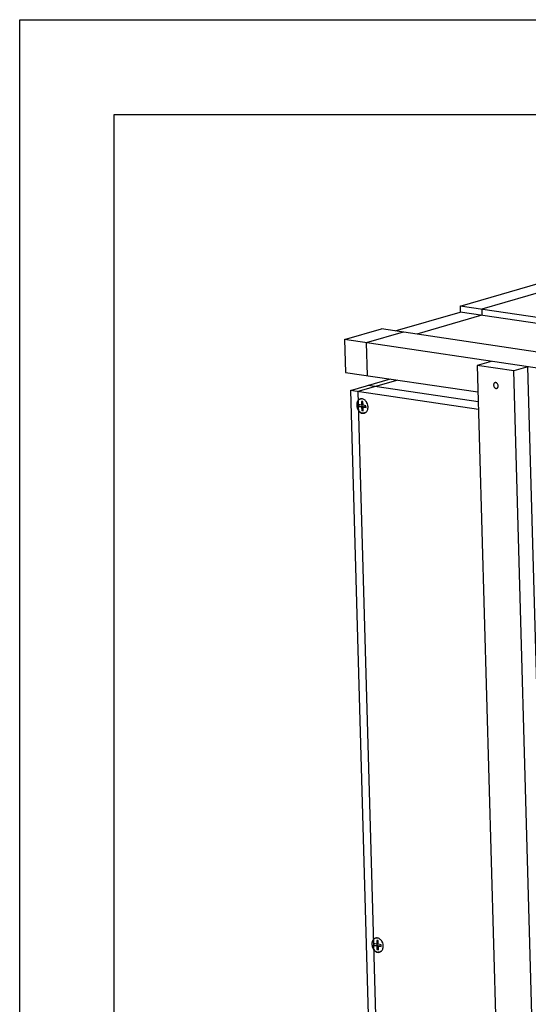
# Model space of a CAD drawing. Units: inches. Extents: x 0 to 17, y 0 to 11.
# Drawn here: x 0 to 2.7, y 5.8 to 11 of the extents above; entities that cross this region are included whole.
import ezdxf

# ---------------------------------------------------------------- set-up
doc = ezdxf.new("R2010")
doc.units = ezdxf.units.IN
doc.header["$LTSCALE"] = 0.935
doc.header["$MEASUREMENT"] = 0
doc.layers.get('0').update_dxf_attribs({"linetype": 'CONTINUOUS'})
doc.layers.add('02___PRT_ALL_AXES', color=7, linetype='CONTINUOUS')
doc.layers.add('03___PRT_ALL_CURVES', color=7, linetype='CONTINUOUS')

msp = doc.modelspace()

# ---------------------------------------------------------------- linework, layer by layer
at = {"color": 7, "linetype": 'Continuous'}
for p, q in [((0, 0), (0, 11)), ((0, 11), (17, 11)), ((0.5, 0.5), (0.5, 10.5)), ((0.5, 10.5), (16.5, 10.5)), ((2.3266, 9.4878), (4.6419, 10.1591)), ((2.3266, 9.4878), (2.3275, 9.4561)), ((4.0691, 9.2295), (2.3266, 9.4878)), ((1.9841, 9.3565), (2.3275, 9.4561)), ((3.6262, 9.2636), (2.3275, 9.4561)), ((1.7165, 9.311), (1.911, 9.3673)), ((3.6535, 9.1091), (1.911, 9.3673)), ((1.7165, 9.311), (1.7214, 9.1381)), ((3.459, 9.0527), (1.7165, 9.311)), ((2.491, 9.1962), (2.4164, 9.1745)), ((2.4164, 9.1745), (2.6109, 2.2877)), ((2.61, 9.1458), (2.4164, 9.1745)), ((2.6846, 9.1675), (2.61, 9.1458)), ((2.8791, 2.2806), (2.6846, 9.1675)), ((1.7214, 9.1381), (2.4204, 9.0345)), ((1.7482, 9.042), (1.9585, 9.103)), ((2.8045, 2.259), (2.61, 9.1458)), ((2.4218, 8.983), (1.8415, 9.0691)), ((1.7482, 9.042), (1.9172, 3.0595)), ((2.423, 8.942), (1.7482, 9.042)), ((1.7908, 8.9677), (1.7911, 8.9579)), ((1.8063, 8.9654), (1.7908, 8.9677)), ((1.7911, 8.9579), (1.8073, 8.9597)), ((1.7911, 8.9579), (1.8066, 8.9556)), ((1.8058, 8.9849), (1.8063, 8.9654)), ((1.8058, 8.9849), (1.8136, 8.9803)), ((1.8135, 8.9838), (1.8058, 8.9849)), ((1.8063, 8.9654), (1.814, 8.9676)), ((1.8066, 8.9556), (1.8161, 8.9584)), ((1.8066, 8.9556), (1.8071, 8.9361)), ((1.8071, 8.9656), (1.8073, 8.9597)), ((1.8071, 8.9361), (1.8146, 8.9451)), ((1.8073, 8.9597), (1.8161, 8.9584)), ((1.8141, 8.9642), (1.8135, 8.9838)), ((1.8295, 8.9619), (1.8141, 8.9642)), ((1.8143, 8.9545), (1.8238, 8.9572)), ((1.8149, 8.9349), (1.8143, 8.9545)), ((1.8143, 8.9545), (1.8298, 8.9522)), ((1.8161, 8.9584), (1.8162, 8.955)), ((1.8238, 8.9572), (1.8297, 8.9563)), ((1.8298, 8.9522), (1.8295, 8.9619)), ((1.8071, 8.9361), (1.8149, 8.9349)), ((1.8861, 6.1389), (1.8867, 6.1193)), ((1.8861, 6.1389), (1.894, 6.1343)), ((1.8939, 6.1377), (1.8861, 6.1389)), ((1.8944, 6.1182), (1.8939, 6.1377)), ((1.8712, 6.1216), (1.8715, 6.1119)), ((1.8867, 6.1193), (1.8712, 6.1216)), ((1.8715, 6.1119), (1.8876, 6.1136)), ((1.8715, 6.1119), (1.8869, 6.1096)), ((1.8867, 6.1193), (1.8943, 6.1215)), ((1.8869, 6.1096), (1.8964, 6.1123)), ((1.8869, 6.1096), (1.8875, 6.09)), ((1.8875, 6.1196), (1.8876, 6.1136)), ((1.8875, 6.09), (1.895, 6.0991)), ((1.8875, 6.09), (1.8952, 6.0889)), ((1.8876, 6.1136), (1.8964, 6.1123)), ((1.9099, 6.1159), (1.8944, 6.1182)), ((1.8947, 6.1084), (1.9042, 6.1112)), ((1.8952, 6.0889), (1.8947, 6.1084)), ((1.8947, 6.1084), (1.9102, 6.1061)), ((1.8964, 6.1123), (1.8965, 6.1089)), ((1.9042, 6.1112), (1.9101, 6.1103)), ((1.9102, 6.1061), (1.9099, 6.1159))]:
    msp.add_line(p, q, dxfattribs=at)
for centre, radius, start, end in [((1.8057, 8.9759), 0.0221, 103.0226, 106.1724), ((1.8057, 8.9736), 0.024, 81.5636, 85.9784), ((1.7916, 8.9549), 0.0485, 27.0522, 32.2462), ((1.7898, 8.9539), 0.0505, 6.9438, 7.9694), ((1.7907, 8.954), 0.0496, 4.2112, 6.9497), ((1.7924, 8.9541), 0.0479, 1.6258, 4.2122), ((1.7936, 8.9541), 0.0467, 358.5719, 1.6204), ((1.815, 8.9439), 0.0221, 283.0226, 286.1724), ((1.886, 6.1299), 0.0221, 103.0226, 106.1724), ((1.8861, 6.1276), 0.024, 81.5636, 85.9784), ((1.872, 6.1089), 0.0485, 27.0522, 32.2462), ((1.8702, 6.1078), 0.0505, 6.9438, 7.9694), ((1.8711, 6.1079), 0.0496, 4.2112, 6.9497), ((1.8728, 6.1081), 0.0479, 1.6258, 4.2122), ((1.874, 6.1081), 0.0467, 358.5719, 1.6204), ((1.8953, 6.0979), 0.0221, 283.0226, 286.1724)]:
    msp.add_arc(centre, radius, start, end, dxfattribs=at)
for points, knots in [([(1.7995, 8.9971), (1.7981, 8.9967), (1.7952, 8.9956), (1.79, 8.9921), (1.7846, 8.9855), (1.7809, 8.9755), (1.7802, 8.9682), (1.7803, 8.9644)], [0, 0, 0, 0, 0.111117, 0.224208, 0.461572, 0.72072, 1, 1, 1, 1]), ([(1.8074, 8.9976), (1.8061, 8.9977), (1.8034, 8.9976), (1.8001, 8.997), (1.7975, 8.9961), (1.7957, 8.9952), (1.7939, 8.9942), (1.7928, 8.9935), (1.7923, 8.993)], [0, 0, 0, 0, 0.251447, 0.499438, 0.623396, 0.747862, 0.873262, 1, 1, 1, 1]), ([(1.8145, 8.9964), (1.8122, 8.9972), (1.8076, 8.9983), (1.8029, 8.998), (1.8007, 8.9974)], [0, 0, 0, 0, 0.510775, 1, 1, 1, 1]), ([(1.8274, 8.9876), (1.8255, 8.9896), (1.8215, 8.993), (1.8169, 8.9955), (1.8145, 8.9964)], [0, 0, 0, 0, 0.516264, 1, 1, 1, 1]), ([(1.7803, 8.9644), (1.7804, 8.9599), (1.7819, 8.951), (1.7865, 8.9408), (1.7917, 8.9338), (1.7974, 8.928), (1.8025, 8.9248), (1.8062, 8.9234)], [0, 0, 0, 0, 0.262468, 0.524263, 0.651062, 0.77322, 1, 1, 1, 1]), ([(1.7923, 8.993), (1.7917, 8.9926), (1.7904, 8.9915), (1.7882, 8.9892), (1.7857, 8.9858), (1.7833, 8.9811), (1.7811, 8.9741), (1.7803, 8.9664), (1.781, 8.9586), (1.7822, 8.9527), (1.7838, 8.9479), (1.7854, 8.9443), (1.7881, 8.9391), (1.792, 8.9336), (1.7976, 8.9285), (1.802, 8.9256), (1.8066, 8.9235), (1.8098, 8.9227), (1.8114, 8.9225)], [0, 0, 0, 0, 0.026871, 0.054235, 0.110655, 0.16967, 0.231345, 0.361416, 0.429135, 0.497694, 0.566365, 0.600528, 0.634446, 0.765728, 0.828184, 0.88801, 0.945202, 1, 1, 1, 1]), ([(1.8211, 8.9227), (1.8235, 8.9234), (1.8281, 8.9256), (1.8337, 8.9311), (1.8378, 8.9384), (1.8393, 8.9439), (1.8397, 8.9468)], [0, 0, 0, 0, 0.229335, 0.468799, 0.724946, 1, 1, 1, 1]), ([(1.8326, 8.9808), (1.8322, 8.9814), (1.8306, 8.9838), (1.8288, 8.9861), (1.8274, 8.9876)], [0, 0, 0, 0, 0.254238, 1, 1, 1, 1]), ([(1.8399, 8.9609), (1.8397, 8.9623), (1.8387, 8.9678), (1.8367, 8.9732), (1.8348, 8.977)], [0, 0, 0, 0, 0.250433, 1, 1, 1, 1]), ([(1.8397, 8.9468), (1.8398, 8.9473), (1.8401, 8.9493), (1.8403, 8.9514), (1.8403, 8.953)], [0, 0, 0, 0, 0.24724, 1, 1, 1, 1]), ([(1.8062, 8.9234), (1.8084, 8.9226), (1.813, 8.9216), (1.8177, 8.9219), (1.8199, 8.9224)], [0, 0, 0, 0, 0.510775, 1, 1, 1, 1]), ([(1.8283, 8.9268), (1.8277, 8.9263), (1.8265, 8.9255), (1.8245, 8.9244), (1.8225, 8.9235), (1.8203, 8.9228), (1.8182, 8.9224), (1.8152, 8.9221), (1.8129, 8.9222), (1.8114, 8.9225)], [0, 0, 0, 0, 0.126344, 0.251252, 0.375228, 0.498809, 0.622574, 0.747107, 1, 1, 1, 1]), ([(1.8799, 6.1511), (1.8784, 6.1507), (1.8756, 6.1495), (1.8704, 6.146), (1.865, 6.1395), (1.8612, 6.1295), (1.8606, 6.1221), (1.8607, 6.1183)], [0, 0, 0, 0, 0.111117, 0.224208, 0.461572, 0.72072, 1, 1, 1, 1]), ([(1.8726, 6.147), (1.872, 6.1465), (1.8708, 6.1455), (1.8685, 6.1432), (1.866, 6.1398), (1.8637, 6.1351), (1.8614, 6.1281), (1.8607, 6.1204), (1.8613, 6.1126), (1.8626, 6.1067), (1.8642, 6.1019), (1.8658, 6.0982), (1.8684, 6.093), (1.8724, 6.0875), (1.8779, 6.0825), (1.8823, 6.0795), (1.8869, 6.0774), (1.8901, 6.0766), (1.8917, 6.0764)], [0, 0, 0, 0, 0.026871, 0.054235, 0.110655, 0.16967, 0.231345, 0.361416, 0.429135, 0.497694, 0.566365, 0.600528, 0.634446, 0.765728, 0.828184, 0.88801, 0.945202, 1, 1, 1, 1]), ([(1.8878, 6.1515), (1.8864, 6.1516), (1.8837, 6.1516), (1.8804, 6.1509), (1.8779, 6.15), (1.8761, 6.1492), (1.8743, 6.1482), (1.8732, 6.1474), (1.8726, 6.147)], [0, 0, 0, 0, 0.251447, 0.499438, 0.623396, 0.747862, 0.873262, 1, 1, 1, 1]), ([(1.8948, 6.1504), (1.8926, 6.1512), (1.888, 6.1522), (1.8833, 6.1519), (1.8811, 6.1514)], [0, 0, 0, 0, 0.510775, 1, 1, 1, 1]), ([(1.9077, 6.1416), (1.9059, 6.1435), (1.9019, 6.147), (1.8972, 6.1495), (1.8948, 6.1504)], [0, 0, 0, 0, 0.516264, 1, 1, 1, 1]), ([(1.913, 6.1348), (1.9126, 6.1354), (1.911, 6.1378), (1.9092, 6.14), (1.9077, 6.1416)], [0, 0, 0, 0, 0.254238, 1, 1, 1, 1]), ([(1.8607, 6.1183), (1.8608, 6.1139), (1.8623, 6.105), (1.8669, 6.0947), (1.872, 6.0877), (1.8777, 6.0819), (1.8829, 6.0787), (1.8865, 6.0774)], [0, 0, 0, 0, 0.262468, 0.524263, 0.651062, 0.77322, 1, 1, 1, 1]), ([(1.9015, 6.0767), (1.9038, 6.0773), (1.9084, 6.0796), (1.914, 6.0851), (1.9181, 6.0923), (1.9196, 6.0978), (1.9201, 6.1007)], [0, 0, 0, 0, 0.229335, 0.468799, 0.724946, 1, 1, 1, 1]), ([(1.9202, 6.1148), (1.92, 6.1162), (1.919, 6.1218), (1.9171, 6.1272), (1.9152, 6.131)], [0, 0, 0, 0, 0.250433, 1, 1, 1, 1]), ([(1.9201, 6.1007), (1.9202, 6.1013), (1.9205, 6.1033), (1.9207, 6.1054), (1.9207, 6.1069)], [0, 0, 0, 0, 0.24724, 1, 1, 1, 1]), ([(1.8865, 6.0774), (1.8888, 6.0766), (1.8934, 6.0755), (1.8981, 6.0758), (1.9003, 6.0764)], [0, 0, 0, 0, 0.510775, 1, 1, 1, 1]), ([(1.9087, 6.0807), (1.9081, 6.0803), (1.9069, 6.0794), (1.9049, 6.0783), (1.9028, 6.0775), (1.9007, 6.0768), (1.8985, 6.0764), (1.8955, 6.0761), (1.8932, 6.0762), (1.8917, 6.0764)], [0, 0, 0, 0, 0.126344, 0.251252, 0.375228, 0.498809, 0.622574, 0.747107, 1, 1, 1, 1])]:
    msp.add_open_spline(points, degree=3, knots=knots, dxfattribs=at)
at = {"layer": '02___PRT_ALL_AXES', "color": 7, "linetype": 'Continuous'}
for p, q in [((1.8292, 8.985), (1.8295, 8.9851)), ((1.8397, 8.9488), (1.84, 8.9489)), ((1.9096, 6.139), (1.9098, 6.1391)), ((1.9201, 6.1027), (1.9203, 6.1028))]:
    msp.add_line(p, q, dxfattribs=at)
for points, knots in [([(2.5114, 9.0837), (2.5103, 9.0833), (2.508, 9.0821), (2.5054, 9.079), (2.5039, 9.075), (2.5036, 9.072), (2.5037, 9.0705)], [0, 0, 0, 0, 0.223329, 0.460899, 0.720705, 1, 1, 1, 1]), ([(2.5037, 9.0705), (2.5038, 9.068), (2.5048, 9.0632), (2.5081, 9.058), (2.5116, 9.0551), (2.5144, 9.0537), (2.5173, 9.0532), (2.5192, 9.0534), (2.5201, 9.0537)], [0, 0, 0, 0, 0.27584, 0.543711, 0.668463, 0.785124, 0.894678, 1, 1, 1, 1]), ([(2.5279, 9.0669), (2.5278, 9.0693), (2.5268, 9.0741), (2.5235, 9.0793), (2.52, 9.0822), (2.5172, 9.0836), (2.5143, 9.0842), (2.5123, 9.0839), (2.5114, 9.0837)], [0, 0, 0, 0, 0.27584, 0.543711, 0.668463, 0.785124, 0.894678, 1, 1, 1, 1]), ([(2.5201, 9.0537), (2.5213, 9.054), (2.5236, 9.0552), (2.5262, 9.0583), (2.5277, 9.0624), (2.5279, 9.0653), (2.5279, 9.0669)], [0, 0, 0, 0, 0.223329, 0.460899, 0.720705, 1, 1, 1, 1])]:
    msp.add_open_spline(points, degree=3, knots=knots, dxfattribs=at)
at = {"layer": '03___PRT_ALL_CURVES', "color": 7, "linetype": 'Continuous'}
for p, q in [((4.7562, 10.1421), (2.4408, 9.4709)), ((2.4408, 9.4709), (2.4417, 9.4392)), ((2.4417, 9.4392), (2.0983, 9.3396)), ((2.0253, 9.3504), (1.8308, 9.294)), ((1.8308, 9.294), (1.8356, 9.1212)), ((1.9972, 9.0973), (1.787, 9.0363)), ((1.787, 9.0363), (1.9559, 3.0537))]:
    msp.add_line(p, q, dxfattribs=at)

doc.saveas('drawing.dxf')
